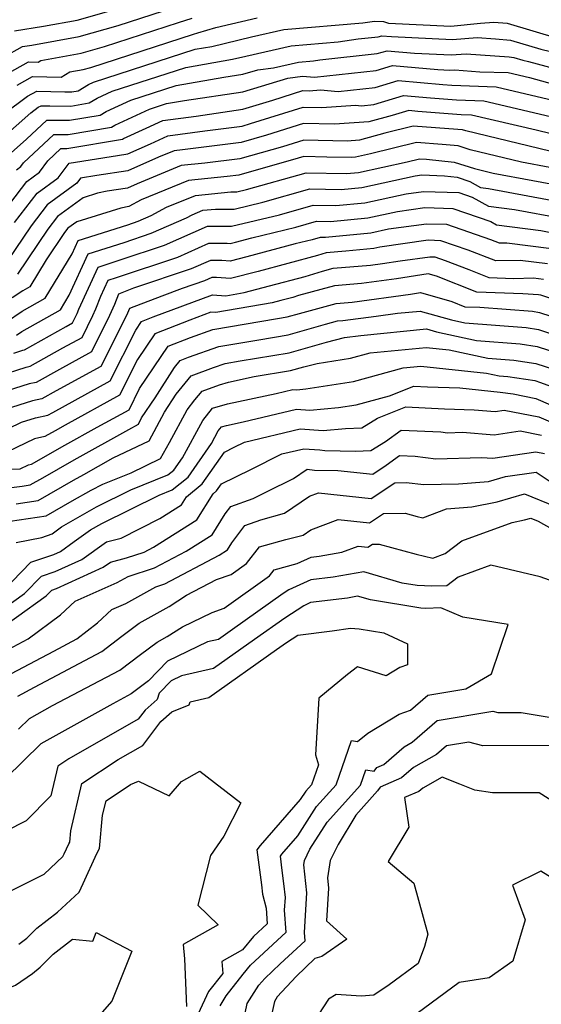
# Model space of a CAD drawing. Extents: x 2114230 to 2117973, y 2871231 to 2878539.
# Drawn here: x 2115194 to 2115288, y 2874408 to 2874585 of the extents above; entities that cross this region are included whole.
import ezdxf

# ---------------------------------------------------------------- set-up
doc = ezdxf.new("R2010")
doc.units = 0

msp = doc.modelspace()

# ---------------------------------------------------------------- linework, layer by layer
at = {"layer": 'Unknown_Line_Type', "color": 0}
for points in [[(2115193.04, 2874583.33, 3108), (2115198.27, 2874584.14, 3108), (2115204.33, 2874585.24, 3108), (2115214.24, 2874588.05, 3108)], [(2115191.03, 2874578.54, 3106), (2115194.45, 2874580.45, 3106), (2115196.17, 2874580.72, 3106), (2115204.69, 2874582.26, 3106), (2115211.76, 2874584.27, 3106), (2115219.94, 2874586.92, 3106)], [(2115191.59, 2874575.5, 3104), (2115195.53, 2874577.7, 3104), (2115197.28, 2874577.65, 3104), (2115197.8, 2874577.97, 3104), (2115205.04, 2874579.28, 3104), (2115209.28, 2874580.48, 3104), (2115222.64, 2874584.82, 3104), (2115225.06, 2874585.57, 3104)], [(2115193.49, 2874573.5, 3102), (2115196.29, 2874575.07, 3102), (2115201.47, 2874574.93, 3102), (2115203.02, 2874575.88, 3102), (2115205.4, 2874576.31, 3102), (2115206.8, 2874576.7, 3102), (2115225.34, 2874582.72, 3102), (2115226.1, 2874582.95, 3102), (2115229.34, 2874583.89, 3102), (2115236.79, 2874585.67, 3102)], [(2115191.13, 2874568.31, 3100), (2115195.39, 2874571.51, 3100), (2115197.06, 2874572.43, 3100), (2115202.13, 2874572.3, 3100), (2115203.4, 2874572.29, 3100), (2115204.53, 2874572.49, 3100), (2115206.38, 2874573.61, 3100), (2115207.29, 2874574.02, 3100), (2115225.65, 2874579.98, 3100), (2115228.61, 2874580.5, 3100), (2115235.79, 2874582.21, 3100), (2115241.62, 2874583.52, 3100), (2115255.89, 2874584.76, 3100), (2115258.01, 2874585.06, 3100), (2115259.62, 2874584.97, 3100), (2115260.52, 2874584.69, 3100), (2115271.75, 2874584.14, 3100), (2115277.12, 2874584.69, 3100), (2115279.53, 2874584.89, 3100), (2115281.92, 2874584.66, 3100), (2115291.2, 2874581.9, 3100)], [(2115190.69, 2874563.85, 3098), (2115195.95, 2874568.5, 3098), (2115197.3, 2874569.51, 3098), (2115197.82, 2874569.8, 3098), (2115199.42, 2874569.76, 3098), (2115203.18, 2874569.73, 3098), (2115206.53, 2874570.3, 3098), (2115207.96, 2874571.18, 3098), (2115210.65, 2874572.4, 3098), (2115223.92, 2874576.71, 3098), (2115232.36, 2874578.18, 3098), (2115234.78, 2874578.76, 3098), (2115242.96, 2874580.59, 3098), (2115251.43, 2874581.32, 3098), (2115255.04, 2874581.84, 3098), (2115258.67, 2874582.23, 3098), (2115259.31, 2874582.42, 3098), (2115261.04, 2874582.27, 3098), (2115272.08, 2874581.74, 3098), (2115276.54, 2874582.1, 3098), (2115279.81, 2874581.86, 3098), (2115282.53, 2874581.59, 3098), (2115287.98, 2874579.97, 3098), (2115291.49, 2874579.15, 3098)], [(2115191.87, 2874560.81, 3096), (2115195.19, 2874563.75, 3096), (2115198.85, 2874567.2, 3096), (2115202.95, 2874567.17, 3096), (2115208.51, 2874568.12, 3096), (2115209.54, 2874568.74, 3096), (2115214.01, 2874570.78, 3096), (2115222.2, 2874573.44, 3096), (2115230.81, 2874574.94, 3096), (2115234.26, 2874575.46, 3096), (2115236.93, 2874576.26, 3096), (2115239.76, 2874576.64, 3096), (2115244.3, 2874577.66, 3096), (2115246.96, 2874577.89, 3096), (2115248.1, 2874578.05, 3096), (2115258.48, 2874579.19, 3096), (2115260.28, 2874579.72, 3096), (2115265.23, 2874579.28, 3096), (2115271.84, 2874578.97, 3096), (2115274.52, 2874579.18, 3096), (2115282.32, 2874578.6, 3096), (2115283.13, 2874578.52, 3096), (2115284.76, 2874578.04, 3096), (2115285.8, 2874577.79, 3096), (2115295.14, 2874575.26, 3096)], [(2115193.39, 2874558.24, 3094), (2115194.15, 2874558.81, 3094), (2115194.67, 2874559.5, 3094), (2115200.12, 2874564.63, 3094), (2115202.72, 2874564.61, 3094), (2115210.51, 2874565.93, 3094), (2115211.12, 2874566.31, 3094), (2115217.37, 2874569.16, 3094), (2115220.47, 2874570.17, 3094), (2115223.73, 2874570.73, 3094), (2115234.25, 2874572.32, 3094), (2115242.35, 2874574.76, 3094), (2115244.97, 2874575.11, 3094), (2115247.19, 2874574.93, 3094), (2115258.28, 2874576.14, 3094), (2115261.26, 2874577.02, 3094), (2115269.42, 2874576.3, 3094), (2115271.61, 2874576.19, 3094), (2115272.49, 2874576.26, 3094), (2115277, 2874575.93, 3094), (2115282.12, 2874575.76, 3094), (2115285.95, 2874574.86, 3094), (2115295.73, 2874572.2, 3094)], [(2115190.04, 2874549.33, 3092), (2115195.24, 2874556.14, 3092), (2115197.52, 2874557.81, 3092), (2115199.07, 2874559.88, 3092), (2115201.39, 2874562.06, 3092), (2115202.5, 2874562.05, 3092), (2115212.49, 2874563.75, 3092), (2115212.7, 2874563.87, 3092), (2115216.8, 2874565.75, 3092), (2115219.78, 2874567.11, 3092), (2115225.84, 2874567.91, 3092), (2115234.24, 2874569.18, 3092), (2115239.66, 2874570.81, 3092), (2115245.06, 2874572.51, 3092), (2115246.19, 2874572.48, 3092), (2115248.23, 2874572.63, 3092), (2115251.41, 2874572.36, 3092), (2115258.09, 2874573.09, 3092), (2115262.24, 2874574.33, 3092), (2115270.35, 2874573.6, 3092), (2115271.92, 2874573.48, 3092), (2115279.92, 2874573.21, 3092), (2115290.4, 2874570.75, 3092)], [(2115193.05, 2874548.73, 3090), (2115197.1, 2874554.03, 3090), (2115200.89, 2874556.81, 3090), (2115202.87, 2874559.45, 3090), (2115211.61, 2874560.83, 3090), (2115213.47, 2874561.11, 3090), (2115217.54, 2874562.94, 3090), (2115220.71, 2874564.38, 3090), (2115227.36, 2874565.27, 3090), (2115234.13, 2874566.13, 3090), (2115235.63, 2874566.56, 3090), (2115245.11, 2874569.54, 3090), (2115248.47, 2874569.46, 3090), (2115254.56, 2874569.89, 3090), (2115255.64, 2874569.8, 3090), (2115257.89, 2874570.04, 3090), (2115263.21, 2874571.63, 3090), (2115268.1, 2874571.19, 3090), (2115272.78, 2874570.83, 3090), (2115277.71, 2874570.66, 3090), (2115294.85, 2874566.65, 3090)], [(2115294.8, 2874563.55, 3088), (2115287.18, 2874565.38, 3088), (2115275.51, 2874568.11, 3088), (2115273.64, 2874568.18, 3088), (2115265.84, 2874568.78, 3088), (2115264.19, 2874568.93, 3088), (2115261.17, 2874568.03, 3088), (2115256.96, 2874566.87, 3088), (2115250.76, 2874566.44, 3088), (2115245.16, 2874566.57, 3088), (2115238.5, 2874564.48, 3088), (2115233.93, 2874563.18, 3088), (2115223.36, 2874561.83, 3088), (2115221.84, 2874561.68, 3088), (2115219, 2874560.52, 3088), (2115213.45, 2874558.03, 3088), (2115207.9, 2874557.18, 3088), (2115204.93, 2874556.71, 3088), (2115204.26, 2874555.81, 3088), (2115198.95, 2874551.92, 3088), (2115196.05, 2874548.12, 3088), (2115191.78, 2874541.79, 3088)], [(2115289.66, 2874561.58, 3086), (2115274.47, 2874565.24, 3086), (2115273.87, 2874565.43, 3086), (2115273.05, 2874565.51, 3086), (2115264.97, 2874566.11, 3086), (2115259.86, 2874564.83, 3086), (2115255.28, 2874563.58, 3086), (2115253.05, 2874563.42, 3086), (2115245.21, 2874563.6, 3086), (2115241.37, 2874562.39, 3086), (2115233.72, 2874560.22, 3086), (2115227.39, 2874559.41, 3086), (2115223.12, 2874558.99, 3086), (2115215.19, 2874555.73, 3086), (2115213.43, 2874554.94, 3086), (2115209.78, 2874554.39, 3086), (2115208.02, 2874554, 3086), (2115205.43, 2874553.2, 3086), (2115200.81, 2874549.81, 3086), (2115199.05, 2874547.51, 3086), (2115193.58, 2874539.4, 3086)], [(2115294.75, 2874557.71, 3084), (2115284.53, 2874559.61, 3084), (2115275.26, 2874561.84, 3084), (2115273.11, 2874562.53, 3084), (2115270.21, 2874562.83, 3084), (2115265.55, 2874563.18, 3084), (2115257.26, 2874561.11, 3084), (2115254.57, 2874560.52, 3084), (2115253.91, 2874560.46, 3084), (2115249.38, 2874560.54, 3084), (2115245.26, 2874560.63, 3084), (2115244.23, 2874560.31, 3084), (2115233.52, 2874557.26, 3084), (2115231.42, 2874557, 3084), (2115224.41, 2874556.3, 3084), (2115215.88, 2874552.8, 3084), (2115213.69, 2874551.64, 3084), (2115212.21, 2874551.31, 3084), (2115204.27, 2874548.87, 3084), (2115202.67, 2874547.7, 3084), (2115202.06, 2874546.9, 3084), (2115198.76, 2874542.02, 3084), (2115195.81, 2874537.15, 3084), (2115194.52, 2874536.42, 3084), (2115192.6, 2874535.14, 3084)], [(2115191.57, 2874530.82, 3082), (2115194.42, 2874532.74, 3082), (2115198.55, 2874535.06, 3082), (2115203.42, 2874543.08, 3082), (2115204.5, 2874545.46, 3082), (2115213.48, 2874548.33, 3082), (2115215.33, 2874548.95, 3082), (2115217.7, 2874550, 3082), (2115220.48, 2874551.47, 3082), (2115225.7, 2874553.62, 3082), (2115232.04, 2874554.24, 3082), (2115233.17, 2874554.24, 3082), (2115234.91, 2874554.66, 3082), (2115245.67, 2874557.7, 3082), (2115252.95, 2874557.57, 3082), (2115255.13, 2874557.78, 3082), (2115263.9, 2874559.69, 3082), (2115266.12, 2874560.24, 3082), (2115267.37, 2874560.15, 3082), (2115272.36, 2874559.63, 3082), (2115276.04, 2874558.45, 3082), (2115279.39, 2874557.64, 3082), (2115293.75, 2874554.97, 3082)], [(2115193.38, 2874528.42, 3080), (2115194.33, 2874529.06, 3080), (2115201.3, 2874532.97, 3080), (2115202.92, 2874535.64, 3080), (2115206.31, 2874543.08, 3080), (2115212.79, 2874545.15, 3080), (2115217.72, 2874546.8, 3080), (2115224.06, 2874549.6, 3080), (2115225.07, 2874550.14, 3080), (2115226.99, 2874550.93, 3080), (2115229.32, 2874551.16, 3080), (2115232.66, 2874551.15, 3080), (2115237.86, 2874552.4, 3080), (2115246.3, 2874554.78, 3080), (2115252, 2874554.68, 3080), (2115255.68, 2874555.04, 3080), (2115265.32, 2874557.13, 3080), (2115266.52, 2874557.3, 3080), (2115270.64, 2874557.17, 3080), (2115272.88, 2874556.89, 3080), (2115275.18, 2874556.13, 3080), (2115277.12, 2874555.06, 3080), (2115278.54, 2874554.88, 3080), (2115292.76, 2874552.23, 3080)], [(2115192.92, 2874525.18, 3078), (2115194.56, 2874525.7, 3078), (2115194.81, 2874525.75, 3078), (2115202.37, 2874529.98, 3078), (2115203.52, 2874530.62, 3078), (2115204.18, 2874531.93, 3078), (2115204.36, 2874532.33, 3078), (2115204.66, 2874533.1, 3078), (2115208.12, 2874540.69, 3078), (2115212.11, 2874541.97, 3078), (2115220.12, 2874544.65, 3078), (2115227.85, 2874548.07, 3078), (2115229.64, 2874548.07, 3078), (2115232.16, 2874548.06, 3078), (2115240.82, 2874550.14, 3078), (2115246.92, 2874551.87, 3078), (2115251.04, 2874551.79, 3078), (2115256.23, 2874552.3, 3078), (2115263.72, 2874553.92, 3078), (2115266.81, 2874554.35, 3078), (2115273.21, 2874554.16, 3078), (2115275.59, 2874553.33, 3078), (2115278.57, 2874551.68, 3078), (2115283.27, 2874551.08, 3078), (2115291.76, 2874549.5, 3078)], [(2115190.2, 2874521.1, 3076), (2115195.13, 2874522.66, 3076), (2115195.86, 2874522.81, 3076), (2115201.76, 2874526.11, 3076), (2115205.22, 2874528.01, 3076), (2115207.19, 2874531.94, 3076), (2115207.73, 2874533.15, 3076), (2115208.63, 2874535.46, 3076), (2115209.92, 2874538.31, 3076), (2115211.42, 2874538.79, 3076), (2115222.52, 2874542.5, 3076), (2115228.12, 2874544.98, 3076), (2115231.42, 2874544.98, 3076), (2115231.93, 2874544.94, 3076), (2115232.93, 2874545.2, 3076), (2115235.84, 2874545.98, 3076), (2115243.77, 2874547.89, 3076), (2115247.54, 2874548.95, 3076), (2115250.08, 2874548.91, 3076), (2115256.79, 2874549.55, 3076), (2115262.13, 2874550.71, 3076), (2115267.1, 2874551.41, 3076), (2115272.12, 2874551.25, 3076), (2115278.96, 2874548.89, 3076), (2115280.01, 2874548.31, 3076), (2115287.99, 2874547.27, 3076), (2115290.76, 2874546.76, 3076)], [(2115289.91, 2874544.01, 3074), (2115281.89, 2874545.03, 3074), (2115280.53, 2874545.01, 3074), (2115278.97, 2874545.61, 3074), (2115271.03, 2874548.35, 3074), (2115267.4, 2874548.46, 3074), (2115260.53, 2874547.51, 3074), (2115257.34, 2874546.81, 3074), (2115249.13, 2874546.02, 3074), (2115248.16, 2874546.03, 3074), (2115246.72, 2874545.63, 3074), (2115243.7, 2874544.9, 3074), (2115234.97, 2874542.56, 3074), (2115231.96, 2874541.77, 3074), (2115230.44, 2874541.89, 3074), (2115228.39, 2874541.89, 3074), (2115224.91, 2874540.35, 3074), (2115214.51, 2874536.87, 3074), (2115211.82, 2874535.82, 3074), (2115211.1, 2874533.96, 3074), (2115210.2, 2874531.96, 3074), (2115206.91, 2874525.4, 3074), (2115201.15, 2874522.24, 3074), (2115196.91, 2874519.86, 3074), (2115195.69, 2874519.62, 3074), (2115187.48, 2874517.03, 3074)], [(2115289.2, 2874541.26, 3072), (2115284.3, 2874541.88, 3072), (2115279.9, 2874541.8, 3072), (2115274.87, 2874543.75, 3072), (2115269.95, 2874545.45, 3072), (2115267.69, 2874545.52, 3072), (2115258.93, 2874544.3, 3072), (2115257.89, 2874544.07, 3072), (2115252.8, 2874543.58, 3072), (2115249.28, 2874543.27, 3072), (2115247.68, 2874542.78, 3072), (2115237.01, 2874539.92, 3072), (2115232, 2874538.61, 3072), (2115229.45, 2874538.8, 3072), (2115228.66, 2874538.8, 3072), (2115227.31, 2874538.2, 3072), (2115223.27, 2874536.85, 3072), (2115219.63, 2874535.43, 3072), (2115213.78, 2874533.23, 3072), (2115213.21, 2874531.97, 3072), (2115208.61, 2874522.79, 3072), (2115200.54, 2874518.36, 3072), (2115197.97, 2874516.92, 3072), (2115196.26, 2874516.57, 3072), (2115188.84, 2874514.24, 3072)], [(2115189.52, 2874510.41, 3070), (2115194.29, 2874512.73, 3070), (2115196.83, 2874513.53, 3070), (2115199.02, 2874513.98, 3070), (2115199.93, 2874514.49, 3070), (2115210.31, 2874520.18, 3070), (2115214.9, 2874529.34, 3070), (2115215.93, 2874530.87, 3070), (2115218.03, 2874531.7, 3070), (2115228.73, 2874535.7, 3070), (2115231.15, 2874535.51, 3070), (2115234.46, 2874536.08, 3070), (2115239.05, 2874537.28, 3070), (2115245.46, 2874539, 3070), (2115248.61, 2874539.96, 3070), (2115250.51, 2874540.48, 3070), (2115257.3, 2874541.03, 3070), (2115259.45, 2874541.32, 3070), (2115262.64, 2874541.83, 3070), (2115267.98, 2874542.57, 3070), (2115268.86, 2874542.54, 3070), (2115270.77, 2874541.88, 3070), (2115275.04, 2874540.23, 3070), (2115278.63, 2874538.82, 3070), (2115283.13, 2874538.66, 3070), (2115286.71, 2874538.73, 3070), (2115288.49, 2874538.5, 3070)], [(2115293.58, 2874533.78, 3068), (2115287.99, 2874535.61, 3068), (2115287.6, 2874535.66, 3068), (2115284.75, 2874535.88, 3068), (2115276.47, 2874536.18, 3068), (2115269.17, 2874539.03, 3068), (2115267.67, 2874539.46, 3068), (2115261.96, 2874538.55, 3068), (2115255.63, 2874537.71, 3068), (2115250.79, 2874537.31, 3068), (2115244.3, 2874535.54, 3068), (2115243.24, 2874535.22, 3068), (2115241.09, 2874534.64, 3068), (2115239.55, 2874534.24, 3068), (2115229.34, 2874532.5, 3068), (2115228.47, 2874532.57, 3068), (2115224.65, 2874531.14, 3068), (2115218.35, 2874528.64, 3068), (2115215.25, 2874524.05, 3068), (2115212, 2874517.57, 3068), (2115202.19, 2874512.18, 3068), (2115200.37, 2874511.18, 3068), (2115198.52, 2874510.12, 3068), (2115196.61, 2874509.7, 3068), (2115191.79, 2874507.36, 3068)], [(2115192.35, 2874504.26, 3066), (2115194.06, 2874504.3, 3066), (2115195.53, 2874505.02, 3066), (2115196.12, 2874505.15, 3066), (2115202.09, 2874508.55, 3066), (2115207.93, 2874511.8, 3066), (2115213.7, 2874514.96, 3066), (2115215.61, 2874518.77, 3066), (2115220.77, 2874526.42, 3066), (2115224.8, 2874528.02, 3066), (2115228.82, 2874529.46, 3066), (2115240.46, 2874531.42, 3066), (2115242.22, 2874531.71, 3066), (2115244.45, 2874532.34, 3066), (2115251.06, 2874534.15, 3066), (2115253.96, 2874534.38, 3066), (2115264.47, 2874535.79, 3066), (2115266.3, 2874536.08, 3066), (2115271.93, 2874534.47, 3066), (2115274.31, 2874533.54, 3066), (2115277.01, 2874533.44, 3066), (2115286.49, 2874532.72, 3066), (2115287.77, 2874532.53, 3066), (2115298.71, 2874528.95, 3066)], [(2115190.99, 2874500.76, 3064), (2115194.44, 2874501.19, 3064), (2115195.86, 2874501.4, 3064), (2115198.15, 2874502.7, 3064), (2115203.81, 2874505.92, 3064), (2115213.68, 2874511.41, 3064), (2115215.4, 2874512.35, 3064), (2115215.97, 2874513.49, 3064), (2115218.42, 2874517.12, 3064), (2115221.89, 2874522.6, 3064), (2115222.93, 2874523.87, 3064), (2115224.44, 2874524.42, 3064), (2115229.92, 2874526.39, 3064), (2115237.12, 2874527.6, 3064), (2115242.42, 2874528.47, 3064), (2115249.16, 2874530.39, 3064), (2115251.34, 2874530.98, 3064), (2115252.29, 2874531.06, 3064), (2115258.28, 2874531.86, 3064), (2115262.15, 2874532.37, 3064), (2115266.24, 2874532.77, 3064), (2115271.86, 2874531.16, 3064), (2115274.32, 2874530.62, 3064), (2115285.38, 2874529.78, 3064), (2115287.56, 2874529.45, 3064), (2115296.01, 2874526.68, 3064)], [(2115193.34, 2874498.02, 3062), (2115197.3, 2874498.62, 3062), (2115203.67, 2874502.24, 3062), (2115205.53, 2874503.3, 3062), (2115210.86, 2874506.26, 3062), (2115217.32, 2874509.38, 3062), (2115220.12, 2874514.51, 3062), (2115222.18, 2874517.77, 3062), (2115224.92, 2874521.1, 3062), (2115228.92, 2874522.57, 3062), (2115231.02, 2874523.32, 3062), (2115233.77, 2874523.79, 3062), (2115242.62, 2874525.24, 3062), (2115249.36, 2874527.15, 3062), (2115252.56, 2874527.98, 3062), (2115255.54, 2874528.37, 3062), (2115267.35, 2874529.53, 3062), (2115269.15, 2874529.02, 3062), (2115276.38, 2874527.44, 3062), (2115284.27, 2874526.84, 3062), (2115287.35, 2874526.38, 3062), (2115293.32, 2874524.42, 3062)], [(2115192.24, 2874494.85, 3060), (2115198.73, 2874495.83, 3060), (2115203.44, 2874498.51, 3060), (2115206.86, 2874500.48, 3060), (2115208.96, 2874501.51, 3060), (2115214.07, 2874503.56, 3060), (2115219.4, 2874506.14, 3060), (2115221.01, 2874509.08, 3060), (2115224.2, 2874514.95, 3060), (2115225.59, 2874516.72, 3060), (2115226.92, 2874518.34, 3060), (2115230, 2874519.47, 3060), (2115231.64, 2874519.94, 3060), (2115236.26, 2874520.93, 3060), (2115242.82, 2874522.01, 3060), (2115245.23, 2874522.69, 3060), (2115247.66, 2874523.32, 3060), (2115253.64, 2874524.24, 3060), (2115257.22, 2874525.22, 3060), (2115267.34, 2874526.21, 3060), (2115271.45, 2874525.78, 3060), (2115278.43, 2874524.25, 3060), (2115283.16, 2874523.89, 3060), (2115287.13, 2874523.3, 3060), (2115290.63, 2874522.15, 3060)], [(2115193.35, 2874491.03, 3058), (2115197.94, 2874491.92, 3058), (2115199.8, 2874492.61, 3058), (2115201.48, 2874493.83, 3058), (2115207.81, 2874497.47, 3058), (2115214.04, 2874500.54, 3058), (2115220.72, 2874503.22, 3058), (2115221.78, 2874504.07, 3058), (2115223.34, 2874506.31, 3058), (2115226.99, 2874513.04, 3058), (2115228.73, 2874515.25, 3058), (2115231.47, 2874516.04, 3058), (2115240.26, 2874517.92, 3058), (2115243.23, 2874518.62, 3058), (2115243.98, 2874518.57, 3058), (2115245.58, 2874518.72, 3058), (2115254.18, 2874520.05, 3058), (2115263.18, 2874522.51, 3058), (2115266.34, 2874522.82, 3058), (2115278.19, 2874521.57, 3058), (2115280.49, 2874521.07, 3058), (2115282.04, 2874520.95, 3058), (2115286.92, 2874520.22, 3058), (2115287.93, 2874519.89, 3058), (2115299.47, 2874515.69, 3058)], [(2115190.93, 2874482.24, 3056), (2115195.99, 2874487.45, 3056), (2115200.12, 2874488.88, 3056), (2115201.31, 2874489.42, 3056), (2115203.8, 2874491.18, 3056), (2115206.72, 2874493.29, 3056), (2115208.76, 2874494.47, 3056), (2115219.11, 2874499.56, 3056), (2115221.5, 2874500.52, 3056), (2115224.35, 2874502.83, 3056), (2115228.55, 2874508.85, 3056), (2115229.79, 2874511.13, 3056), (2115230.37, 2874511.87, 3056), (2115231.3, 2874512.14, 3056), (2115234.27, 2874512.77, 3056), (2115243.9, 2874515.06, 3056), (2115246.35, 2874514.9, 3056), (2115251.52, 2874515.36, 3056), (2115254.71, 2874515.85, 3056), (2115260.68, 2874517.49, 3056), (2115265.11, 2874519.23, 3056), (2115267.57, 2874519.11, 3056), (2115273.38, 2874518.93, 3056), (2115280.68, 2874518.15, 3056), (2115283, 2874517.81, 3056), (2115287.13, 2874517.01, 3056), (2115289.78, 2874515.87, 3056)], [(2115188.36, 2874477.21, 3054), (2115194.84, 2874481.81, 3054), (2115197.89, 2874484.95, 3054), (2115200.37, 2874485.8, 3054), (2115205.17, 2874487.98, 3054), (2115209.61, 2874491.13, 3054), (2115212.25, 2874491.82, 3054), (2115219.23, 2874495.34, 3054), (2115223.16, 2874497.82, 3054), (2115224.07, 2874499.27, 3054), (2115226.92, 2874501.58, 3054), (2115230.93, 2874507.33, 3054), (2115232.67, 2874508.2, 3054), (2115234.51, 2874509.11, 3054), (2115244.56, 2874511.5, 3054), (2115248.71, 2874511.22, 3054), (2115252.75, 2874511.58, 3054), (2115255.69, 2874511.7, 3054), (2115258.56, 2874513.45, 3054), (2115263.67, 2874515.46, 3054), (2115270.64, 2874515.14, 3054), (2115276, 2874514.97, 3054), (2115279.79, 2874514.67, 3054), (2115281.41, 2874514.91, 3054), (2115287.64, 2874513.7, 3054), (2115294.78, 2874510.64, 3054)], [(2115187.99, 2874473.73, 3052), (2115198.75, 2874481.38, 3052), (2115199.78, 2874482.44, 3052), (2115200.62, 2874482.73, 3052), (2115209.03, 2874486.54, 3052), (2115210.36, 2874487.49, 3052), (2115213.23, 2874488.24, 3052), (2115216.43, 2874489.28, 3052), (2115218.09, 2874490.16, 3052), (2115225.93, 2874495.11, 3052), (2115228.87, 2874499.82, 3052), (2115229.49, 2874500.33, 3052), (2115230.37, 2874501.59, 3052), (2115235.65, 2874504.21, 3052), (2115241.25, 2874506.99, 3052), (2115245.23, 2874507.93, 3052), (2115248.1, 2874507.75, 3052), (2115249.01, 2874507.62, 3052), (2115254.59, 2874507.5, 3052), (2115257.31, 2874507.6, 3052), (2115259.96, 2874509.23, 3052), (2115262.8, 2874511.3, 3052), (2115269.95, 2874510.96, 3052), (2115271.16, 2874510.82, 3052), (2115273.88, 2874510.89, 3052), (2115279.58, 2874510.43, 3052), (2115284.27, 2874511.15, 3052), (2115288.15, 2874510.39, 3052)], [(2115189.11, 2874470.26, 3050), (2115195.47, 2874473.63, 3050), (2115201.33, 2874477.95, 3050), (2115203.99, 2874480.43, 3050), (2115211.57, 2874483.79, 3050), (2115213.53, 2874484.87, 3050), (2115218.29, 2874486.42, 3050), (2115224.02, 2874489.45, 3050), (2115228.69, 2874492.41, 3050), (2115231.05, 2874496.19, 3050), (2115232.04, 2874497.51, 3050), (2115236.07, 2874498.95, 3050), (2115238.63, 2874500.22, 3050), (2115243.38, 2874502.58, 3050), (2115245.87, 2874504.26, 3050), (2115247.15, 2874504.08, 3050), (2115251.38, 2874503.99, 3050), (2115257.68, 2874503.32, 3050), (2115260.1, 2874504.96, 3050), (2115262.52, 2874506.72, 3050), (2115265.35, 2874506.59, 3050), (2115269.03, 2874506.13, 3050), (2115277.28, 2874506.36, 3050), (2115279.36, 2874506.2, 3050), (2115287.13, 2874507.38, 3050), (2115288.67, 2874507.08, 3050)], [(2115191.35, 2874466.79, 3048), (2115200.1, 2874471.42, 3048), (2115204.26, 2874473.62, 3048), (2115208.03, 2874476.54, 3048), (2115210.6, 2874478.93, 3048), (2115213.11, 2874480.04, 3048), (2115218.51, 2874483.03, 3048), (2115220.16, 2874483.56, 3048), (2115229.94, 2874488.75, 3048), (2115231.46, 2874489.71, 3048), (2115232.23, 2874490.93, 3048), (2115234.59, 2874494.08, 3048), (2115237.51, 2874495.13, 3048), (2115241.78, 2874496.28, 3048), (2115246.27, 2874499.36, 3048), (2115247.87, 2874499.95, 3048), (2115257.39, 2874498.93, 3048), (2115261.64, 2874501.8, 3048), (2115263.73, 2874501.84, 3048), (2115266.9, 2874501.45, 3048), (2115273.13, 2874501.62, 3048), (2115278.58, 2874502.02, 3048), (2115281.65, 2874502.95, 3048), (2115287.14, 2874503.71, 3048), (2115290.42, 2874501.52, 3048)], [(2115193.6, 2874463.32, 3046), (2115196.63, 2874464.92, 3046), (2115208.8, 2874471.34, 3046), (2115212.39, 2874474.12, 3046), (2115215.51, 2874476.47, 3046), (2115220.96, 2874479.49, 3046), (2115224.09, 2874481.49, 3046), (2115229.49, 2874484.34, 3046), (2115232.13, 2874485.26, 3046), (2115234.92, 2874487.24, 3046), (2115237.21, 2874490.22, 3046), (2115241.98, 2874491.53, 3046), (2115245.1, 2874492.37, 3046), (2115246.48, 2874493.32, 3046), (2115251.44, 2874495.15, 3046), (2115257.1, 2874494.55, 3046), (2115259.63, 2874496.25, 3046), (2115263.52, 2874496.32, 3046), (2115265.72, 2874495.73, 3046), (2115266.7, 2874495.49, 3046), (2115271, 2874497.09, 3046), (2115275.56, 2874497.43, 3046), (2115280.12, 2874498.33, 3046), (2115285.05, 2874499.79, 3046), (2115290.63, 2874497.53, 3046)], [(2115193.73, 2874457.33, 3044), (2115195.75, 2874459.3, 3044), (2115199.89, 2874461.63, 3044), (2115212.04, 2874468.01, 3044), (2115215.78, 2874470.82, 3044), (2115218.75, 2874473.05, 3044), (2115220.55, 2874474.05, 3044), (2115223.33, 2874475.83, 3044), (2115228.67, 2874478.42, 3044), (2115230.87, 2874479.19, 3044), (2115239.03, 2874484.99, 3044), (2115239.87, 2874486.08, 3044), (2115244.05, 2874487.23, 3044), (2115246.55, 2874488.36, 3044), (2115248, 2874488.54, 3044), (2115252.08, 2874489.26, 3044), (2115255.02, 2874490.35, 3044), (2115256.81, 2874490.16, 3044), (2115257.61, 2874490.7, 3044), (2115258.85, 2874490.72, 3044), (2115265.54, 2874488.94, 3044), (2115268.5, 2874488.21, 3044), (2115270.72, 2874489.04, 3044), (2115273.73, 2874491.31, 3044), (2115282.84, 2874494.63, 3044), (2115285.07, 2874495.08, 3044), (2115286.21, 2874495.41, 3044), (2115287.5, 2874494.89, 3044), (2115294.94, 2874490.72, 3044)], [(2115291.24, 2874483.6, 3042), (2115287.87, 2874484.85, 3042), (2115279, 2874486.92, 3042), (2115273.1, 2874484.77, 3042), (2115271.05, 2874483.22, 3042), (2115268.36, 2874483.13, 3042), (2115265.71, 2874483.28, 3042), (2115263.01, 2874483.71, 3042), (2115256.08, 2874485.75, 3042), (2115250.56, 2874484.77, 3042), (2115246.49, 2874484.27, 3042), (2115242.53, 2874482.48, 3042), (2115241.53, 2874481.82, 3042), (2115232.34, 2874475.34, 3042), (2115229.82, 2874473.55, 3042), (2115227.83, 2874473.1, 3042), (2115220.66, 2874469.59, 3042), (2115217.22, 2874466.05, 3042), (2115214.09, 2874463.7, 3042), (2115210.75, 2874461.94, 3042), (2115197.8, 2874454.68, 3042), (2115191.48, 2874448.51, 3042)], [(2115230.14, 2874407.48, 3040), (2115231.24, 2874409.24, 3040), (2115234.31, 2874413.16, 3040), (2115235.61, 2874414.76, 3040), (2115242.07, 2874420.72, 3040), (2115241.78, 2874424.69, 3040), (2115241.91, 2874427.02, 3040), (2115241.63, 2874429.54, 3040), (2115241.34, 2874431.89, 3040), (2115241.01, 2874434.45, 3040), (2115241.25, 2874434.78, 3040), (2115244.18, 2874438.11, 3040), (2115247.51, 2874443.38, 3040), (2115251.05, 2874447.3, 3040), (2115253.87, 2874455.29, 3040), (2115254.94, 2874455.15, 3040), (2115256.81, 2874456.62, 3040), (2115262.46, 2874460.05, 3040), (2115264.5, 2874460.77, 3040), (2115267.61, 2874463.48, 3040), (2115274.45, 2874464.61, 3040), (2115279.13, 2874467.34, 3040), (2115282.11, 2874476.21, 3040), (2115273.93, 2874477.56, 3040), (2115269.97, 2874479.23, 3040), (2115267.26, 2874479.14, 3040), (2115266.38, 2874479.19, 3040), (2115257.24, 2874480.65, 3040), (2115254.95, 2874481.33, 3040), (2115253.12, 2874481, 3040), (2115246.44, 2874480.17, 3040), (2115245.21, 2874479.62, 3040), (2115241.81, 2874477.39, 3040), (2115236.33, 2874473.52, 3040), (2115228.96, 2874468.29, 3040), (2115223.14, 2874466.98, 3040), (2115221.28, 2874466.07, 3040), (2115219.11, 2874463.84, 3040), (2115218.79, 2874462.7, 3040), (2115216.62, 2874460.8, 3040), (2115215.36, 2874459.13, 3040), (2115202.82, 2874452, 3040), (2115200.84, 2874450.7, 3040), (2115199.58, 2874445.31, 3040), (2115195.15, 2874440.79, 3040), (2115187.75, 2874437.09, 3040)], [(2115190.39, 2874427.23, 3038), (2115198.39, 2874431.2, 3038), (2115201.77, 2874434.37, 3038), (2115202.02, 2874434.88, 3038), (2115202.84, 2874436.69, 3038), (2115203, 2874436.98, 3038), (2115203.18, 2874438.99, 3038), (2115205.19, 2874447.57, 3038), (2115211.71, 2874451.87, 3038), (2115216.16, 2874454.4, 3038), (2115219.45, 2874458.76, 3038), (2115221.44, 2874460.5, 3038), (2115224.57, 2874461.72, 3038), (2115224.72, 2874462.28, 3038), (2115228.1, 2874463.04, 3038), (2115240.32, 2874471.71, 3038), (2115242.09, 2874472.97, 3038), (2115244.18, 2874474.33, 3038), (2115250.36, 2874475.11, 3038), (2115253.67, 2874475.58, 3038), (2115255.23, 2874475.45, 3038), (2115259.67, 2874474.74, 3038), (2115263.93, 2874472.77, 3038), (2115263.96, 2874468.98, 3038), (2115262.54, 2874468.48, 3038), (2115260.07, 2874466.98, 3038), (2115254.95, 2874468.6, 3038), (2115253.11, 2874467.19, 3038), (2115247.94, 2874462.94, 3038), (2115247.37, 2874452.7, 3038), (2115247.88, 2874450.9, 3038), (2115246.62, 2874447.33, 3038), (2115245.58, 2874446.19, 3038), (2115244.6, 2874444.64, 3038), (2115237.38, 2874436.4, 3038), (2115236.78, 2874435.59, 3038), (2115237.58, 2874429.28, 3038), (2115237.79, 2874427.61, 3038), (2115238.43, 2874425.08, 3038), (2115238.64, 2874422.25, 3038), (2115236.14, 2874419.94, 3038), (2115234.2, 2874417.56, 3038), (2115230.45, 2874415.47, 3038), (2115230.61, 2874413.27, 3038), (2115228.01, 2874410.03, 3038), (2115226.16, 2874406.02, 3038)], [(2115233.67, 2874401.52, 3042), (2115235.04, 2874407.86, 3042), (2115237.09, 2874411.17, 3042), (2115238.23, 2874412.4, 3042), (2115240.99, 2874415.03, 3042), (2115245.5, 2874419.19, 3042), (2115245.39, 2874420.68, 3042), (2115245.8, 2874427.85, 3042), (2115245.25, 2874432.91, 3042), (2115245.37, 2874433.67, 3042), (2115246.35, 2874435.69, 3042), (2115249.44, 2874440.58, 3042), (2115255.48, 2874447.26, 3042), (2115256.44, 2874449.99, 3042), (2115257.96, 2874449.79, 3042), (2115258.41, 2874450.45, 3042), (2115259.65, 2874450.98, 3042), (2115263.35, 2874454.19, 3042), (2115264.81, 2874455.01, 3042), (2115269.29, 2874458.92, 3042), (2115279.36, 2874460.58, 3042), (2115280.24, 2874460.35, 3042), (2115284.45, 2874460.37, 3042), (2115295.2, 2874458.55, 3042)], [(2115289.68, 2874454.4, 3044), (2115277.54, 2874454.34, 3044), (2115275.01, 2874455.02, 3044), (2115270.97, 2874454.36, 3044), (2115269.17, 2874452.79, 3044), (2115265.04, 2874450.46, 3044), (2115262.84, 2874448.55, 3044), (2115259.02, 2874446.92, 3044), (2115258.52, 2874446.2, 3044), (2115254.6, 2874441.85, 3044), (2115251.41, 2874436.56, 3044), (2115250.01, 2874433.66, 3044), (2115249.5, 2874430.52, 3044), (2115249.7, 2874428.69, 3044), (2115249.36, 2874422.76, 3044), (2115252.98, 2874419.47, 3044), (2115248.46, 2874416.34, 3044), (2115247.25, 2874415.97, 3044), (2115243.83, 2874412.72, 3044), (2115240.45, 2874409.08, 3044), (2115239.94, 2874408.24, 3044), (2115237.51, 2874397.05, 3044)], [(2115193.82, 2874418.58, 3036), (2115195.23, 2874419.64, 3036), (2115197.06, 2874421.45, 3036), (2115200.8, 2874424.33, 3036), (2115204.7, 2874427.98, 3036), (2115205.43, 2874429.53, 3036), (2115207.91, 2874434.95, 3036), (2115208.39, 2874435.82, 3036), (2115208.93, 2874441.84, 3036), (2115209.54, 2874444.44, 3036), (2115213.97, 2874447.37, 3036), (2115215.41, 2874447.95, 3036), (2115220.96, 2874445.33, 3036), (2115223.19, 2874447.93, 3036), (2115226.49, 2874449.79, 3036), (2115233.9, 2874444.04, 3036), (2115230.82, 2874438.07, 3036), (2115228.39, 2874434.55, 3036), (2115226.13, 2874425.59, 3036), (2115229.78, 2874422.04, 3036), (2115223.49, 2874418.52, 3036), (2115223.68, 2874415.91, 3036), (2115224.07, 2874407.32, 3036)], [(2115295.99, 2874440.65, 3046), (2115287.68, 2874445.89, 3046), (2115279.29, 2874445.85, 3046), (2115276.07, 2874446.36, 3046), (2115273.39, 2874447.45, 3046), (2115270.21, 2874448.69, 3046), (2115266.73, 2874446.73, 3046), (2115266.02, 2874446.12, 3046), (2115263.41, 2874445.01, 3046), (2115264.17, 2874439.66, 3046), (2115260.44, 2874433.47, 3046), (2115265.06, 2874429.59, 3046), (2115267.61, 2874420.4, 3046), (2115267.04, 2874418.18, 3046), (2115265.87, 2874415.08, 3046), (2115260.66, 2874411.26, 3046), (2115257.89, 2874409.4, 3046), (2115255.56, 2874409.22, 3046), (2115251.1, 2874409.47, 3046), (2115249.67, 2874408.66, 3046), (2115247.89, 2874405.89, 3046)], [(2115294.35, 2874427.85, 3048), (2115288.01, 2874431.74, 3048), (2115282.9, 2874429.24, 3048), (2115285.19, 2874422.99, 3048), (2115282.98, 2874415.53, 3048), (2115278.7, 2874412.49, 3048), (2115273.25, 2874411.67, 3048), (2115265.69, 2874406.06, 3048)], [(2115176.94, 2874407.35, 3034), (2115182.26, 2874407.99, 3034), (2115184.14, 2874408.24, 3034), (2115185.99, 2874408.18, 3034), (2115193.2, 2874411.16, 3034), (2115196.25, 2874413.26, 3034), (2115197.65, 2874414.45, 3034), (2115200.02, 2874416.79, 3034), (2115203.52, 2874419.47, 3034), (2115207.15, 2874419.12, 3034), (2115207.77, 2874420.7, 3034), (2115214.18, 2874417.33, 3034), (2115210.61, 2874408.28, 3034), (2115208.03, 2874405.33, 3034)]]:
    msp.add_polyline3d(points, dxfattribs=at)

doc.saveas('drawing.dxf')
